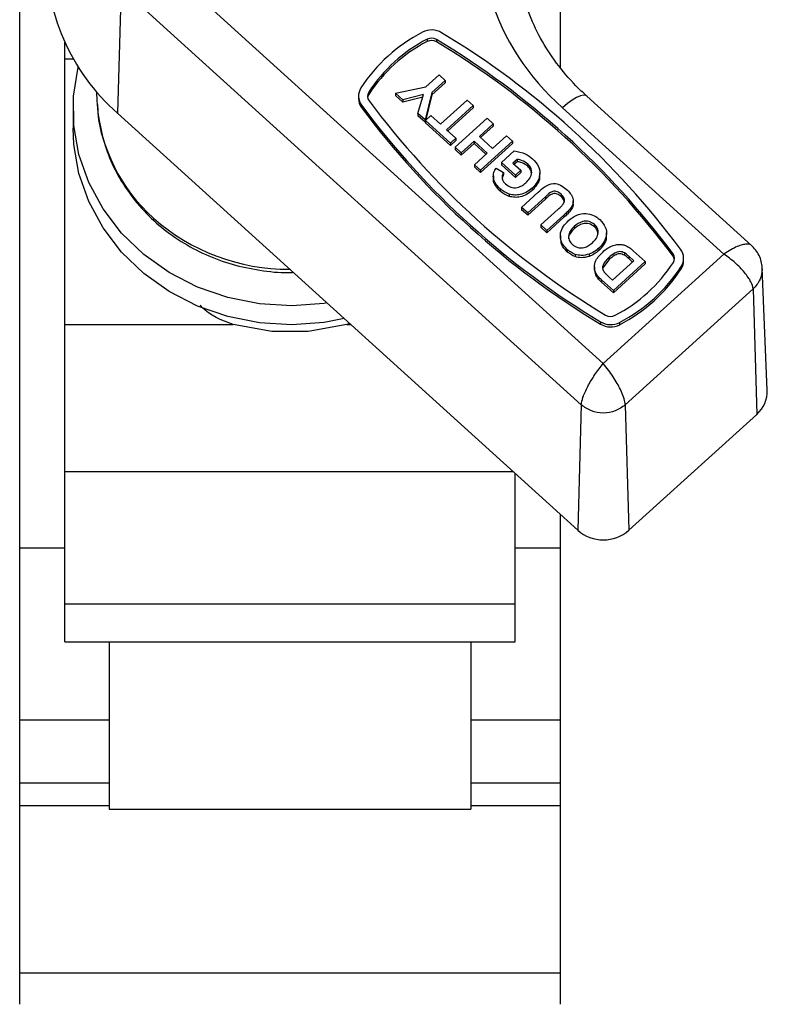
# Model space of a CAD drawing. Units: millimetres. Extents: x 207 to 651, y -36 to 476.
# Drawn here: x 227 to 268, y 256 to 310 of the extents above; entities that cross this region are included whole.
import ezdxf

# ---------------------------------------------------------------- set-up
doc = ezdxf.new("R2010")
doc.units = ezdxf.units.MM
doc.header["$LTSCALE"] = 2

msp = doc.modelspace()

# ---------------------------------------------------------------- linework, layer by layer
at = {"color": 7, "linetype": 'Continuous', "lineweight": 25}
for p, q in [((227.127, 281.067), (227.127, 324.043)), ((257.027, 307.648), (257.027, 324.043)), ((234.143, 314.168), (259.401, 291.266)), ((232.729, 312.057), (232.531, 305.116)), ((258.185, 288.976), (232.729, 312.057)), ((229.627, 308.125), (229.627, 309.038)), ((249.654, 309.205), (249.654, 309.078)), ((250.183, 309.189), (250.183, 309.063)), ((229.627, 293.415), (229.627, 308.125)), ((229.627, 308.125), (230.099, 308.125)), ((249.585, 306.566), (250.326, 307.239)), ((250.666, 306.93), (249.922, 306.256)), ((250.666, 306.804), (249.922, 306.129)), ((250.326, 307.239), (250.666, 306.93)), ((250.666, 306.93), (250.666, 306.804)), ((231.379, 306.306), (231.399, 305.802)), ((246.432, 306.283), (246.432, 306.157)), ((247.913, 306.221), (249.585, 306.566)), ((248.31, 305.861), (247.913, 306.221)), ((247.913, 306.221), (247.913, 306.095)), ((249.922, 306.256), (249.544, 304.742)), ((249.922, 306.256), (249.922, 306.129)), ((231.399, 305.802), (231.41, 305.608)), ((245.865, 306.056), (245.865, 305.929)), ((248.31, 305.734), (247.913, 306.095)), ((249.457, 306.142), (248.31, 305.861)), ((249.417, 306.005), (248.31, 305.734)), ((248.31, 305.861), (248.31, 305.734)), ((249.147, 305.102), (249.457, 306.142)), ((249.922, 306.129), (249.544, 304.615)), ((250.394, 304.506), (251.867, 305.841)), ((251.867, 305.841), (252.207, 305.533)), ((267.605, 297.789), (258.487, 306.057)), ((230.077, 305.337), (230.077, 304.283)), ((246.034, 305.551), (246.034, 305.425)), ((252.207, 305.533), (250.734, 304.197)), ((252.207, 305.407), (250.804, 304.134)), ((252.207, 305.533), (252.207, 305.407)), ((266.077, 297.319), (257.144, 305.419)), ((232.531, 305.116), (257.987, 282.034)), ((249.544, 304.742), (249.147, 305.102)), ((249.147, 305.102), (249.147, 304.976)), ((249.544, 304.615), (249.147, 304.976)), ((249.544, 304.742), (249.544, 304.615)), ((249.578, 304.711), (249.873, 304.978)), ((250.961, 303.457), (249.578, 304.711)), ((249.578, 304.711), (249.578, 304.585)), ((250.961, 303.331), (249.578, 304.585)), ((249.873, 304.978), (250.394, 304.506)), ((251.21, 303.231), (252.978, 304.834)), ((252.978, 304.834), (253.318, 304.526)), ((250.734, 304.197), (251.256, 303.725)), ((253.318, 304.526), (252.547, 303.827)), ((253.318, 304.4), (252.617, 303.764)), ((253.318, 304.526), (253.318, 304.4)), ((251.256, 303.725), (250.961, 303.457)), ((251.256, 303.598), (250.961, 303.331)), ((251.256, 303.725), (251.256, 303.598)), ((252.253, 303.56), (251.55, 302.923)), ((252.978, 302.903), (252.253, 303.56)), ((252.253, 303.56), (252.253, 303.434)), ((252.547, 303.827), (253.273, 303.17)), ((254.383, 303.56), (252.615, 301.957)), ((253.273, 303.17), (254.043, 303.868)), ((254.043, 303.868), (254.383, 303.56)), ((254.383, 303.56), (254.383, 303.434)), ((250.961, 303.457), (250.961, 303.331)), ((251.55, 302.923), (251.21, 303.231)), ((251.21, 303.231), (251.21, 303.105)), ((251.55, 302.797), (251.21, 303.105)), ((252.253, 303.434), (251.55, 302.797)), ((252.908, 302.839), (252.253, 303.434)), ((254.383, 303.434), (252.615, 301.831)), ((253.771, 302.389), (254.481, 303.033)), ((251.55, 302.923), (251.55, 302.797)), ((252.275, 302.266), (252.978, 302.903)), ((254.636, 302.557), (254.406, 302.348)), ((254.636, 302.43), (254.476, 302.285)), ((254.636, 302.557), (254.636, 302.43)), ((252.615, 301.957), (252.275, 302.266)), ((252.275, 302.266), (252.275, 302.139)), ((252.615, 301.831), (252.275, 302.139)), ((252.615, 301.957), (252.615, 301.831)), ((253.477, 302.081), (253.885, 301.834)), ((254.542, 301.69), (253.771, 302.389)), ((253.771, 302.389), (253.771, 302.262)), ((254.542, 301.564), (253.771, 302.262)), ((254.406, 302.348), (254.836, 301.957)), ((254.836, 301.957), (254.542, 301.69)), ((254.836, 301.957), (254.836, 301.831)), ((255.222, 302.307), (255.222, 302.18)), ((253.321, 301.644), (253.321, 301.486)), ((253.885, 301.834), (253.885, 301.708)), ((254.836, 301.831), (254.542, 301.564)), ((254.542, 301.69), (254.542, 301.564)), ((255.893, 301.658), (255.893, 301.816)), ((253.698, 300.935), (253.698, 300.808)), ((255.465, 300.965), (255.465, 300.839)), ((254.203, 300.635), (254.203, 300.509)), ((254.882, 299.902), (255.806, 300.741)), ((256.202, 300.483), (255.222, 299.594)), ((256.202, 300.356), (255.222, 299.468)), ((256.202, 300.483), (256.202, 300.356)), ((257.069, 300.631), (257.069, 300.505)), ((257.736, 300.101), (257.736, 300.259)), ((255.222, 299.594), (254.882, 299.902)), ((254.882, 299.902), (254.882, 299.776)), ((255.222, 299.468), (254.882, 299.776)), ((255.947, 298.937), (256.906, 299.806)), ((257.638, 299.916), (257.638, 299.79)), ((255.222, 299.594), (255.222, 299.468)), ((257.226, 299.48), (256.287, 298.628)), ((257.226, 299.353), (256.287, 298.502)), ((257.226, 299.48), (257.226, 299.353)), ((256.287, 298.628), (255.947, 298.937)), ((255.947, 298.937), (255.947, 298.81)), ((256.287, 298.502), (255.947, 298.81)), ((256.287, 298.628), (256.287, 298.502)), ((257.799, 298.849), (257.799, 298.722)), ((258.914, 298.959), (258.914, 298.832)), ((257.028, 298.344), (257.028, 298.186)), ((259.583, 298.333), (259.583, 298.491)), ((257.4, 297.578), (257.4, 297.451)), ((259.153, 297.652), (259.153, 297.525)), ((261.059, 297.507), (261.726, 296.902)), ((257.842, 297.303), (257.842, 297.177)), ((258.625, 297.316), (258.625, 297.189)), ((259.71, 297.002), (259.388, 296.582)), ((259.401, 291.266), (266.077, 297.319)), ((259.71, 297.129), (259.71, 297.002)), ((260.569, 297.387), (260.569, 297.26)), ((261.092, 296.943), (260.812, 297.197)), ((260.812, 297.197), (260.812, 297.07)), ((261.022, 296.88), (260.812, 297.07)), ((263.261, 297.332), (263.261, 297.205)), ((263.845, 296.953), (263.845, 297.079)), ((258.907, 296.604), (258.907, 296.446)), ((259.009, 296.095), (258.907, 296.462)), ((259.913, 295.875), (261.092, 296.943)), ((261.726, 296.902), (259.958, 295.299)), ((261.726, 296.776), (259.958, 295.173)), ((261.726, 296.902), (261.726, 296.776)), ((263.71, 296.624), (263.71, 296.497)), ((268.471, 289.796), (268.191, 296.553)), ((259.009, 296.221), (259.009, 296.095)), ((259.958, 295.299), (259.31, 295.887)), ((259.31, 295.887), (259.31, 295.761)), ((259.745, 296.027), (259.913, 295.875)), ((259.958, 295.173), (259.31, 295.761)), ((267.689, 295.387), (260.618, 288.976)), ((267.689, 295.387), (267.887, 288.446)), ((259.958, 295.299), (259.958, 295.173)), ((229.627, 293.415), (238.936, 293.415)), ((229.627, 285.292), (229.627, 293.415)), ((241.077, 293.036), (238.936, 293.415)), ((245.219, 293.415), (243.077, 293.036)), ((245.361, 293.482), (245.219, 293.415)), ((245.219, 293.415), (245.436, 293.415)), ((259.248, 293.569), (259.248, 293.442)), ((260.307, 293.539), (260.307, 293.412)), ((243.077, 293.036), (241.077, 293.036)), ((258.185, 288.976), (257.987, 282.034)), ((260.618, 288.976), (260.815, 282.034)), ((260.815, 282.034), (267.887, 288.446)), ((229.627, 277.969), (229.627, 285.292)), ((229.627, 285.292), (254.394, 285.292)), ((254.527, 277.969), (254.527, 285.171)), ((257.027, 281.067), (257.027, 282.904)), ((227.127, 271.551), (227.127, 281.067)), ((227.127, 281.067), (229.627, 281.067)), ((254.527, 281.067), (257.027, 281.067)), ((257.027, 271.551), (257.027, 281.067)), ((229.627, 277.969), (254.527, 277.969)), ((229.627, 275.87), (229.627, 277.969)), ((254.527, 275.87), (254.527, 277.969)), ((229.627, 275.87), (254.527, 275.87)), ((232.077, 275.87), (232.077, 271.551)), ((252.077, 275.87), (252.077, 271.551)), ((227.127, 271.551), (232.077, 271.551)), ((227.127, 268.055), (227.127, 271.551)), ((232.077, 271.551), (232.077, 268.055)), ((252.077, 271.551), (257.027, 271.551)), ((252.077, 271.551), (252.077, 268.055)), ((257.027, 268.055), (257.027, 271.551)), ((227.127, 268.055), (232.077, 268.055)), ((227.127, 266.799), (227.127, 268.055)), ((232.077, 268.055), (232.077, 266.799)), ((252.077, 268.055), (257.027, 268.055)), ((252.077, 268.055), (252.077, 266.799)), ((257.027, 266.799), (257.027, 268.055)), ((227.127, 266.799), (232.077, 266.799)), ((227.127, 257.543), (227.127, 266.799)), ((232.077, 266.799), (232.077, 266.598)), ((232.077, 266.598), (252.077, 266.598)), ((252.077, 266.799), (257.027, 266.799)), ((252.077, 266.799), (252.077, 266.598)), ((257.027, 257.543), (257.027, 266.799)), ((227.127, 257.543), (257.027, 257.543)), ((227.127, 255.803), (227.127, 257.543)), ((257.027, 255.803), (257.027, 257.543))]:
    msp.add_line(p, q, dxfattribs=at)
at = {"color": 7, "linetype": 'Continuous', "lineweight": 25, "flags": 128}
for points in [[(244.113, 294.614), (243.964, 294.592), (242.176, 294.457), (240.387, 294.565), (238.635, 294.914), (236.96, 295.495), (235.399, 296.297), (233.988, 297.3), (232.757, 298.483), (231.735, 299.819), (230.943, 301.278), (230.4, 302.828), (230.119, 304.434), (230.104, 306.06), (230.356, 307.67), (230.361, 307.69)], [(258.487, 306.057), (258.443, 306.086), (258.311, 306.11), (258.135, 306.076), (257.922, 305.985), (257.679, 305.842), (257.416, 305.65), (257.144, 305.419)], [(245.07, 293.746), (243.964, 293.537), (242.176, 293.402), (240.387, 293.51), (238.635, 293.859), (236.96, 294.441), (235.399, 295.242), (233.988, 296.246), (232.757, 297.429), (231.735, 298.765), (230.943, 300.224), (230.4, 301.774), (230.119, 303.38), (230.077, 304.283)]]:
    msp.add_lwpolyline(points, dxfattribs=at)
at = {"color": 7, "linetype": 'Continuous', "lineweight": 25}
for centre, radius, start, end in [((265.994, 315.551), 13.453, 165.4029, 228.8627), ((240.272, 313.876), 11.69, 178.2636, 228.5378), ((253.555, 301.598), 9.013, 117.4372, 146.9619), ((249.905, 308.634), 1.086, 59.1513, 117.5588), ((226.672, 270.051), 46.124, 36.6506, 58.9502), ((253.586, 301.631), 8.533, 117.4372, 146.9619), ((253.586, 301.505), 8.533, 117.4372, 146.9619), ((249.905, 308.723), 0.543, 59.1513, 117.5588), ((249.905, 308.597), 0.543, 59.1513, 117.5588), ((226.641, 270.085), 45.644, 36.6506, 58.9502), ((226.641, 269.959), 45.644, 36.6506, 58.9502), ((246.703, 306.055), 0.838, 147.0167, 216.9843), ((246.784, 306.055), 0.419, 147.0167, 216.9843), ((246.712, 305.933), 0.848, 180.2353, 216.8121), ((246.79, 305.926), 0.426, 147.1613, 171.0452), ((283.069, 333.05), 45.644, 216.6506, 238.9502), ((240.7, 306.286), 9.315, 184.1766, 228.4502), ((283.038, 333.084), 46.124, 216.6506, 238.9502), ((283.038, 332.958), 46.124, 216.6506, 238.9502), ((242, 307.748), 11.271, 228.4369, 270.2985), ((263.007, 297.08), 0.838, 327.0167, 36.9843), ((262.926, 297.08), 0.419, 327.0167, 36.9843), ((262.918, 296.949), 0.428, 8.9793, 36.7166), ((263.002, 296.955), 0.843, 327.0607, 359.8285), ((256.124, 301.504), 8.533, 297.4372, 326.9619), ((256.154, 301.537), 9.013, 297.4372, 326.9619), ((256.154, 301.411), 9.013, 297.4372, 326.9619), ((259.805, 294.412), 0.543, 239.1513, 297.5588), ((259.805, 294.501), 1.086, 239.1513, 297.5588), ((259.805, 294.374), 1.086, 239.1513, 297.5588), ((266.753, 289.738), 1.719, 311.2522, 1.9464), ((259.401, 283.641), 2.141, 228.6543, 311.3457)]:
    msp.add_arc(centre, radius, start, end, dxfattribs=at)
for points, knots in [([(258.487, 306.057), (258.286, 306.247), (257.678, 306.82), (256.788, 307.875), (255.903, 309.248), (255.22, 310.714), (254.767, 312.248), (254.542, 313.494), (254.55, 314.221), (254.552, 314.419)], [0, 0, 0, 0, 0.08371, 0.253068, 0.422804, 0.593142, 0.764135, 0.935755, 1, 1, 1, 1]), ([(231.436, 305.6), (231.439, 305.437), (231.452, 304.789), (231.711, 303.674), (232.208, 302.295), (232.932, 301.003), (233.848, 299.822), (234.944, 298.777), (236.195, 297.891), (237.575, 297.185), (239.054, 296.666), (240.6, 296.379), (241.677, 296.265), (242.222, 296.309), (242.242, 296.31)], [0, 0, 0, 0, 0.032114, 0.127621, 0.223118, 0.31875, 0.414631, 0.510829, 0.607363, 0.704217, 0.80135, 0.898711, 0.996248, 1, 1, 1, 1]), ([(254.481, 303.033), (254.692, 302.993), (255.07, 302.921), (255.363, 302.695), (255.492, 302.596)], [0, 0, 0, 0, 0.558998, 1, 1, 1, 1]), ([(255.222, 302.307), (255.124, 302.376), (254.948, 302.499), (254.732, 302.539), (254.636, 302.557)], [0, 0, 0, 0, 0.559112, 1, 1, 1, 1]), ([(255.222, 302.18), (255.124, 302.249), (254.948, 302.372), (254.732, 302.413), (254.636, 302.43)], [0, 0, 0, 0, 0.559112, 1, 1, 1, 1]), ([(255.492, 302.596), (255.615, 302.463), (255.86, 302.198), (255.927, 301.696), (255.756, 301.274), (255.562, 301.068), (255.465, 300.965)], [0, 0, 0, 0, 0.280083, 0.558739, 0.779183, 1, 1, 1, 1]), ([(253.698, 300.935), (253.609, 301.023), (253.432, 301.199), (253.304, 301.52), (253.329, 301.833), (253.427, 301.998), (253.477, 302.081)], [0, 0, 0, 0, 0.2806738, 0.55986, 0.7797589, 1, 1, 1, 1]), ([(255.11, 301.261), (255.193, 301.343), (255.359, 301.507), (255.468, 301.813), (255.409, 302.104), (255.284, 302.239), (255.222, 302.307)], [0, 0, 0, 0, 0.281029, 0.560003, 0.77976, 1, 1, 1, 1]), ([(255.438, 301.728), (255.429, 301.811), (255.411, 301.982), (255.286, 302.113), (255.222, 302.18)], [0, 0, 0, 0, 0.482715, 1, 1, 1, 1]), ([(253.698, 300.808), (253.612, 300.896), (253.439, 301.072), (253.311, 301.33), (253.329, 301.475), (253.332, 301.501)], [0, 0, 0, 0, 0.450509, 0.898629, 1, 1, 1, 1]), ([(253.885, 301.834), (253.855, 301.774), (253.796, 301.655), (253.81, 301.468), (253.883, 301.312), (253.959, 301.236), (253.997, 301.198)], [0, 0, 0, 0, 0.2798346, 0.5592473, 0.7794501, 1, 1, 1, 1]), ([(253.885, 301.708), (253.851, 301.648), (253.804, 301.564), (253.814, 301.473), (253.817, 301.447)], [0, 0, 0, 0, 0.714989, 1, 1, 1, 1]), ([(255.863, 301.67), (255.872, 301.627), (255.907, 301.45), (255.745, 301.147), (255.559, 300.942), (255.465, 300.839)], [0, 0, 0, 0, 0.138627, 0.568949, 1, 1, 1, 1]), ([(254.203, 300.635), (254.098, 300.677), (253.911, 300.751), (253.763, 300.879), (253.698, 300.935)], [0, 0, 0, 0, 0.559232, 1, 1, 1, 1]), ([(254.203, 300.509), (254.098, 300.55), (253.911, 300.625), (253.763, 300.752), (253.698, 300.808)], [0, 0, 0, 0, 0.559232, 1, 1, 1, 1]), ([(253.997, 301.198), (254.089, 301.128), (254.274, 300.99), (254.624, 300.973), (254.904, 301.09), (255.042, 301.204), (255.11, 301.261)], [0, 0, 0, 0, 0.2798018, 0.5583312, 0.7788255, 1, 1, 1, 1]), ([(255.465, 300.965), (255.368, 300.888), (255.174, 300.732), (254.836, 300.605), (254.501, 300.569), (254.302, 300.613), (254.203, 300.635)], [0, 0, 0, 0, 0.280144, 0.559973, 0.779943, 1, 1, 1, 1]), ([(255.465, 300.839), (255.368, 300.761), (255.174, 300.605), (254.836, 300.479), (254.501, 300.443), (254.302, 300.487), (254.203, 300.509)], [0, 0, 0, 0, 0.280144, 0.559973, 0.779943, 1, 1, 1, 1]), ([(255.806, 300.741), (255.925, 300.852), (256.159, 301.072), (256.612, 301.279), (257.057, 301.155), (257.255, 300.99), (257.354, 300.908)], [0, 0, 0, 0, 0.28223, 0.559179, 0.778847, 1, 1, 1, 1]), ([(257.069, 300.631), (257.004, 300.685), (256.906, 300.765), (256.733, 300.802), (256.469, 300.768), (256.32, 300.609), (256.202, 300.483)], [0, 0, 0, 0, 0.24997, 0.37504, 0.500277, 1, 1, 1, 1]), ([(257.354, 300.908), (257.434, 300.833), (257.593, 300.683), (257.731, 300.416), (257.749, 300.141), (257.675, 299.991), (257.638, 299.916)], [0, 0, 0, 0, 0.281022, 0.560467, 0.780343, 1, 1, 1, 1]), ([(257.069, 300.505), (257.004, 300.558), (256.906, 300.639), (256.733, 300.675), (256.469, 300.641), (256.32, 300.483), (256.202, 300.356)], [0, 0, 0, 0, 0.24997, 0.37504, 0.500277, 1, 1, 1, 1]), ([(257.188, 300.087), (257.215, 300.139), (257.269, 300.241), (257.24, 300.452), (257.134, 300.563), (257.069, 300.631)], [0, 0, 0, 0, 0.2800826, 0.5601679, 1, 1, 1, 1]), ([(257.247, 300.16), (257.245, 300.203), (257.24, 300.336), (257.138, 300.437), (257.069, 300.505)], [0, 0, 0, 0, 0.323181, 1, 1, 1, 1]), ([(256.906, 299.806), (256.962, 299.856), (257.061, 299.946), (257.15, 300.044), (257.188, 300.087)], [0, 0, 0, 0, 0.56018, 1, 1, 1, 1]), ([(257.638, 299.916), (257.567, 299.83), (257.441, 299.676), (257.292, 299.54), (257.226, 299.48)], [0, 0, 0, 0, 0.559735, 1, 1, 1, 1]), ([(257.638, 299.79), (257.567, 299.703), (257.441, 299.549), (257.292, 299.413), (257.226, 299.353)], [0, 0, 0, 0, 0.559735, 1, 1, 1, 1]), ([(257.724, 300.116), (257.727, 300.084), (257.738, 299.969), (257.68, 299.864), (257.638, 299.79)], [0, 0, 0, 0, 0.285222, 1, 1, 1, 1]), ([(257.4, 297.578), (257.281, 297.709), (257.043, 297.97), (257, 298.462), (257.176, 298.87), (257.37, 299.066), (257.468, 299.165)], [0, 0, 0, 0, 0.279825, 0.558635, 0.778991, 1, 1, 1, 1]), ([(257.468, 299.165), (257.607, 299.276), (257.885, 299.496), (258.408, 299.596), (258.878, 299.485), (259.098, 299.313), (259.208, 299.226)], [0, 0, 0, 0, 0.280562, 0.559489, 0.77943, 1, 1, 1, 1]), ([(258.914, 298.959), (258.819, 299.025), (258.629, 299.157), (258.176, 299.146), (257.942, 298.962), (257.799, 298.849)], [0, 0, 0, 0, 0.279919, 0.559737, 1, 1, 1, 1]), ([(259.208, 299.226), (259.327, 299.097), (259.565, 298.839), (259.612, 298.352), (259.443, 297.945), (259.25, 297.749), (259.153, 297.652)], [0, 0, 0, 0, 0.279935, 0.558736, 0.779061, 1, 1, 1, 1]), ([(257.799, 298.722), (257.723, 298.644), (257.572, 298.488), (257.456, 298.27), (257.48, 298.162), (257.481, 298.158)], [0, 0, 0, 0, 0.491738, 0.979649, 1, 1, 1, 1]), ([(257.799, 298.849), (257.72, 298.77), (257.561, 298.613), (257.452, 298.322), (257.511, 298.042), (257.63, 297.913), (257.69, 297.849)], [0, 0, 0, 0, 0.281084, 0.55998, 0.779708, 1, 1, 1, 1]), ([(258.914, 298.832), (258.819, 298.898), (258.629, 299.031), (258.176, 299.019), (257.942, 298.835), (257.799, 298.722)], [0, 0, 0, 0, 0.279919, 0.559737, 1, 1, 1, 1]), ([(258.801, 297.949), (258.881, 298.029), (259.04, 298.187), (259.141, 298.481), (259.092, 298.762), (258.973, 298.893), (258.914, 298.959)], [0, 0, 0, 0, 0.281011, 0.560094, 0.779936, 1, 1, 1, 1]), ([(259.114, 298.398), (259.107, 298.477), (259.093, 298.641), (258.975, 298.767), (258.914, 298.832)], [0, 0, 0, 0, 0.479763, 1, 1, 1, 1]), ([(257.4, 297.451), (257.273, 297.582), (257.059, 297.801), (257.06, 298.088), (257.06, 298.204)], [0, 0, 0, 0, 0.595633, 1, 1, 1, 1]), ([(259.553, 298.346), (259.562, 298.297), (259.593, 298.117), (259.434, 297.817), (259.247, 297.623), (259.153, 297.525)], [0, 0, 0, 0, 0.160036, 0.579433, 1, 1, 1, 1]), ([(257.842, 297.303), (257.751, 297.344), (257.589, 297.416), (257.458, 297.529), (257.4, 297.578)], [0, 0, 0, 0, 0.559564, 1, 1, 1, 1]), ([(257.69, 297.849), (257.784, 297.782), (257.971, 297.647), (258.426, 297.651), (258.659, 297.836), (258.801, 297.949)], [0, 0, 0, 0, 0.2802692, 0.5598114, 1, 1, 1, 1]), ([(259.153, 297.652), (259.064, 297.575), (258.906, 297.44), (258.711, 297.354), (258.625, 297.316)], [0, 0, 0, 0, 0.560171, 1, 1, 1, 1]), ([(259.153, 297.525), (259.064, 297.449), (258.906, 297.313), (258.711, 297.227), (258.625, 297.189)], [0, 0, 0, 0, 0.560171, 1, 1, 1, 1]), ([(259.386, 297.452), (259.459, 297.515), (259.59, 297.628), (259.747, 297.709), (259.816, 297.744)], [0, 0, 0, 0, 0.560052, 1, 1, 1, 1]), ([(259.816, 297.744), (259.906, 297.78), (260.066, 297.843), (260.24, 297.852), (260.317, 297.856)], [0, 0, 0, 0, 0.5600321, 1, 1, 1, 1]), ([(260.317, 297.856), (260.393, 297.849), (260.529, 297.835), (260.653, 297.782), (260.707, 297.758)], [0, 0, 0, 0, 0.559479, 1, 1, 1, 1]), ([(260.707, 297.758), (260.778, 297.717), (260.905, 297.645), (261.012, 297.549), (261.059, 297.507)], [0, 0, 0, 0, 0.559563, 1, 1, 1, 1]), ([(267.604, 297.787), (267.603, 297.789), (267.569, 297.87), (267.379, 297.882), (267.091, 297.84), (266.8, 297.736), (266.457, 297.566), (266.206, 297.403), (266.077, 297.319)], [0, 0, 0, 0, 0.006372, 0.293449, 0.453793, 0.624986, 0.807049, 1, 1, 1, 1]), ([(268.191, 296.554), (268.179, 296.674), (268.155, 296.914), (268.026, 297.251), (267.839, 297.555), (267.673, 297.72), (267.59, 297.801)], [0, 0, 0, 0, 0.252935, 0.50444, 0.754552, 1, 1, 1, 1]), ([(257.842, 297.177), (257.751, 297.217), (257.589, 297.29), (257.458, 297.402), (257.4, 297.451)], [0, 0, 0, 0, 0.559564, 1, 1, 1, 1]), ([(258.625, 297.316), (258.478, 297.278), (258.217, 297.21), (257.957, 297.275), (257.842, 297.303)], [0, 0, 0, 0, 0.559925, 1, 1, 1, 1]), ([(258.625, 297.189), (258.478, 297.151), (258.217, 297.083), (257.957, 297.148), (257.842, 297.177)], [0, 0, 0, 0, 0.559925, 1, 1, 1, 1]), ([(259.009, 296.221), (258.961, 296.343), (258.864, 296.587), (258.996, 297.052), (259.238, 297.3), (259.386, 297.452)], [0, 0, 0, 0, 0.279106, 0.559421, 1, 1, 1, 1]), ([(259.71, 297.129), (259.576, 297.001), (259.39, 296.823), (259.348, 296.503), (259.419, 296.382), (259.454, 296.321)], [0, 0, 0, 0, 0.559358, 0.779455, 1, 1, 1, 1]), ([(260.569, 297.387), (260.482, 297.422), (260.308, 297.493), (259.985, 297.363), (259.814, 297.218), (259.71, 297.129)], [0, 0, 0, 0, 0.278192, 0.558019, 1, 1, 1, 1]), ([(260.569, 297.26), (260.482, 297.295), (260.308, 297.366), (259.985, 297.237), (259.814, 297.091), (259.71, 297.002)], [0, 0, 0, 0, 0.278192, 0.558019, 1, 1, 1, 1]), ([(260.812, 297.197), (260.769, 297.235), (260.693, 297.304), (260.607, 297.361), (260.569, 297.387)], [0, 0, 0, 0, 0.560216, 1, 1, 1, 1]), ([(260.812, 297.07), (260.769, 297.109), (260.693, 297.178), (260.607, 297.235), (260.569, 297.26)], [0, 0, 0, 0, 0.560216, 1, 1, 1, 1]), ([(267.689, 295.387), (267.663, 295.51), (267.625, 295.698), (267.421, 296.031), (267.151, 296.385), (266.702, 296.854), (266.285, 297.164), (266.077, 297.319)], [0, 0, 0, 0, 0.241664, 0.368502, 0.499072, 0.749216, 1, 1, 1, 1]), ([(268.192, 296.495), (268.169, 296.288), (268.122, 295.875), (267.833, 295.55), (267.689, 295.387)], [0, 0, 0, 0, 0.499964, 1, 1, 1, 1]), ([(259.31, 295.887), (259.247, 295.945), (259.135, 296.047), (259.048, 296.168), (259.009, 296.221)], [0, 0, 0, 0, 0.560238, 1, 1, 1, 1]), ([(259.31, 295.761), (259.247, 295.818), (259.135, 295.921), (259.048, 296.042), (259.009, 296.095)], [0, 0, 0, 0, 0.560238, 1, 1, 1, 1]), ([(259.454, 296.321), (259.505, 296.264), (259.597, 296.161), (259.7, 296.068), (259.745, 296.027)], [0, 0, 0, 0, 0.559754, 1, 1, 1, 1]), ([(238.936, 293.415), (238.289, 293.664), (237.6, 293.929), (237.144, 294.451), (237.116, 294.483)], [0, 0, 0, 0, 0.938775, 1, 1, 1, 1]), ([(258.185, 288.976), (258.204, 289.104), (258.233, 289.301), (258.387, 289.679), (258.59, 290.093), (258.93, 290.662), (259.244, 291.064), (259.401, 291.266)], [0, 0, 0, 0, 0.241664, 0.368502, 0.499072, 0.749216, 1, 1, 1, 1]), ([(260.618, 288.976), (260.605, 289.079), (260.578, 289.304), (260.399, 289.744), (260.175, 290.165), (259.953, 290.526), (259.69, 290.907), (259.499, 291.144), (259.401, 291.266)], [0, 0, 0, 0, 0.197527, 0.429376, 0.558872, 0.697131, 0.844169, 1, 1, 1, 1]), ([(260.618, 288.976), (260.44, 288.849), (260.085, 288.596), (259.401, 288.488), (258.718, 288.596), (258.363, 288.849), (258.185, 288.976)], [0, 0, 0, 0, 0.250017, 0.5, 0.749983, 1, 1, 1, 1])]:
    msp.add_open_spline(points, degree=3, knots=knots, dxfattribs=at)

doc.saveas('drawing.dxf')
